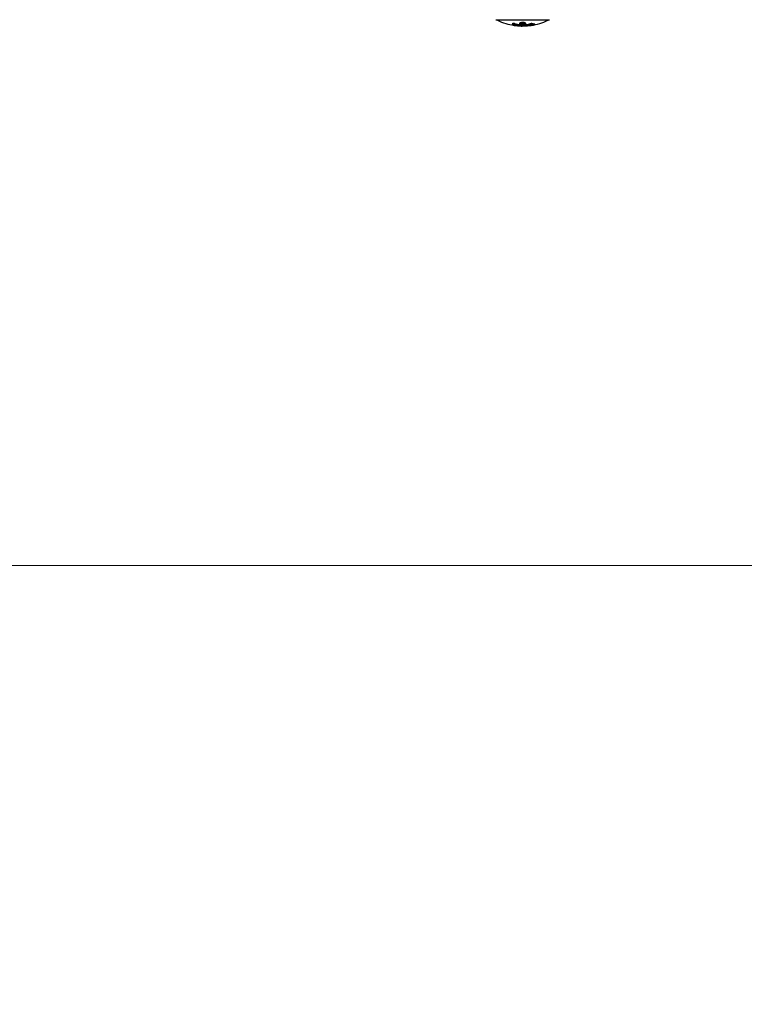
# Model space of a CAD drawing. Units: millimetres. Extents: x 8087 to 20339, y 915 to 12369.
# Drawn here: x 13219 to 14072, y 5587 to 6748 of the extents above; entities that cross this region are included whole.
import ezdxf

# ---------------------------------------------------------------- set-up
doc = ezdxf.new("R2010")
doc.units = ezdxf.units.MM
doc.header["$LTSCALE"] = 70
doc.layers.add('Widoczne (ISO)', color=7, linetype='Continuous', lineweight=25)
doc.layers.add('Wymiar (ISO)', color=116, linetype='Continuous', lineweight=18)
doc.styles.add('Tekst etykiety (ISO)', font='tahoma.ttf')
doc.dimstyles.new('Domyślne (ISO)', dxfattribs={"dimscale": 70, "dimtxt": 3.5, "dimasz": 2.5, "dimexe": 3.175, "dimexo": 0, "dimgap": 0.762, "dimtad": 1, "dimtoh": 1, "dimdec": 0, "dimrnd": 1e-08, "dimzin": 0, "dimtxsty": 'Tekst etykiety (ISO)', "dimcen": 0.09, "dimdle": 10, "dimclrd": 256, "dimclre": 256, "dimclrt": 256, "dimadec": 0, "dimazin": 0, "dimtfac": 0.714286, "dimtdec": 0, "dimtmove": 0, "dimatfit": 3, "dimfxl": 0, "dimtolj": 1, "dimtzin": 0, "dimlwd": -1, "dimlwe": -1, "dimarcsym": 0})

# ---------------------------------------------------------------- blocks, each defined once
blk = doc.blocks.new('*D18')
at = {"layer": 'Defpoints', "color": 0}
for p in [(9631.6, 7087.5), (19116.3, 6104.7), (19116.3, 3823.6)]:
    blk.add_point(p, dxfattribs=at)
at = {"layer": 'Wymiar (ISO)'}
for p, q in [((9631.6, 7087.5), (9631.6, 3601.4)), ((19116.3, 6104.7), (19116.3, 3601.4)), ((9806.6, 3823.6), (18941.3, 3823.6))]:
    blk.add_line(p, q, dxfattribs=at)
for points in [[(9806.6, 3852.8), (9806.6, 3794.4), (9631.6, 3823.6)], [(18941.3, 3852.8), (18941.3, 3794.4), (19116.3, 3823.6)]]:
    blk.add_solid(points, dxfattribs=at)
at = {"layer": 'Wymiar (ISO)', "insert": (14373.9, 4133.1), "char_height": 245, "attachment_point": 2, "style": 'Tekst etykiety (ISO)'}
blk.add_mtext('\\A1;9485', dxfattribs=at)
blk = doc.blocks.new('*D20')
at = {"layer": 'Defpoints', "color": 0}
for p in [(16932.6, 9920.5), (8401.1, 6104.7), (16321.1, 6104.7)]:
    blk.add_point(p, dxfattribs=at)
at = {"layer": 'Wymiar (ISO)'}
for p, q in [((16932.6, 9920.5), (8178.9, 9920.5)), ((8401.1, 9745.5), (8401.1, 6279.7)), ((16321.1, 6104.7), (8178.9, 6104.7))]:
    blk.add_line(p, q, dxfattribs=at)
for points in [[(8372, 9745.5), (8430.3, 9745.5), (8401.1, 9920.5)], [(8372, 6279.7), (8430.3, 6279.7), (8401.1, 6104.7)]]:
    blk.add_solid(points, dxfattribs=at)
at = {"layer": 'Wymiar (ISO)', "insert": (8091.6, 8012.6), "char_height": 245, "attachment_point": 2, "rotation": 90, "style": 'Tekst etykiety (ISO)'}
blk.add_mtext('\\A1;3816', dxfattribs=at)

msp = doc.modelspace()

# ---------------------------------------------------------------- linework, layer by layer
at = {"layer": 'Widoczne (ISO)'}
for p, q in [((13779.8, 6747.9), (13842.4, 6747.9)), ((13823.7, 6742.4), (13823.7, 6742.5)), ((13824.9, 6742.6), (13824.9, 6742.7)), ((13821.8, 6742), (13821.8, 6742.2)), ((13822.5, 6742.2), (13822.5, 6742.3)), ((13822.9, 6742.1), (13822.9, 6742.3)), ((13822.9, 6742.2), (13822.9, 6742.3)), ((13822.9, 6742.3), (13822.9, 6742.3)), ((13822.9, 6742.1), (13822.9, 6742.1)), ((13823.6, 6742.3), (13823.6, 6742.3))]:
    msp.add_line(p, q, dxfattribs=at)
for centre, radius, start, end in [((13779.8, 6748.9), 1, 249.1867, 270), ((13779.8, 6748.9), 1, 249.1867, 270), ((13782, 6748.1), 1, 192.7356, 244.3864), ((13811.1, 6808.9), 68.4, 244.3864, 261.383), ((13811.1, 6808.9), 68.4, 278.3421, 295.6136), ((13840.3, 6748.1), 1, 295.6136, 347.2644), ((13842.4, 6748.9), 1, 270, 290.8133), ((13842.4, 6748.9), 1, 270, 290.8133), ((13811.1, 6808.9), 68.4, 264.9153, 268.5381), ((13811.1, 6808.9), 68.4, 272.0748, 274.7845)]:
    msp.add_arc(centre, radius, start, end, dxfattribs=at)
for points, knots in [([(13823.3, 6743), (13823.3, 6743), (13823.3, 6743), (13822, 6742.5), (13820.3, 6742), (13817, 6741.4), (13815.5, 6741.2), (13813.4, 6741.1), (13812.9, 6741), (13812, 6741), (13811.7, 6741), (13811, 6741), (13810.7, 6741), (13809.9, 6741), (13809.5, 6741), (13808.2, 6741.1), (13807.3, 6741.2), (13805.5, 6741.4), (13804.4, 6741.5), (13802.1, 6742), (13801.3, 6742.2), (13800.5, 6742.4), (13800.1, 6742.5), (13799.6, 6742.7), (13799.4, 6742.8), (13799, 6743), (13798.9, 6743), (13798.8, 6743.1), (13798.8, 6743.1), (13798.7, 6743.1), (13798.7, 6743.1), (13798.7, 6743.1), (13798.7, 6743.1), (13798.7, 6743.1), (13798.7, 6743.1), (13798.7, 6743.1), (13798.7, 6743.1), (13798.7, 6743.1), (13798.7, 6743.1), (13798.7, 6743.1), (13798.8, 6743.1), (13798.8, 6743.1), (13798.9, 6743.1), (13799.1, 6743.2), (13799.2, 6743.2), (13799.7, 6743.3), (13799.8, 6743.4), (13800.2, 6743.4), (13800.3, 6743.4), (13800.5, 6743.5), (13800.6, 6743.5), (13800.6, 6743.6), (13800.6, 6743.6), (13800.6, 6743.6), (13800.6, 6743.6), (13800.7, 6743.6), (13800.7, 6743.6), (13800.7, 6743.6), (13800.7, 6743.6), (13800.7, 6743.6), (13800.7, 6743.6), (13800.7, 6743.6), (13800.7, 6743.6), (13800.7, 6743.6), (13800.7, 6743.6), (13800.7, 6743.6), (13800.7, 6743.6), (13800.7, 6743.6), (13800.7, 6743.6), (13800.7, 6743.6), (13800.7, 6743.6), (13800.8, 6743.6), (13800.8, 6743.5), (13801, 6743.4), (13801.1, 6743.4), (13801.9, 6743), (13802.7, 6742.7), (13804.3, 6742.3), (13805.6, 6742), (13808.1, 6741.7), (13808.8, 6741.6), (13809.9, 6741.6), (13810.2, 6741.6), (13810.8, 6741.6), (13811, 6741.6), (13811.5, 6741.6), (13811.8, 6741.6), (13812.5, 6741.6), (13812.9, 6741.6), (13814.3, 6741.7), (13815.1, 6741.8), (13817, 6742.1), (13818.1, 6742.3), (13818.7, 6742.5), (13819.9, 6742.8), (13820.2, 6743), (13820.9, 6743.3), (13821, 6743.3), (13821.1, 6743.4), (13821.2, 6743.4), (13821.2, 6743.4), (13821.3, 6743.5), (13821.3, 6743.5), (13821.3, 6743.5), (13821.3, 6743.5), (13821.3, 6743.5), (13821.3, 6743.5), (13821.3, 6743.5), (13821.3, 6743.5), (13821.3, 6743.5), (13821.3, 6743.5), (13821.3, 6743.5), (13821.3, 6743.5), (13821.3, 6743.5), (13821.3, 6743.5), (13821.3, 6743.5), (13821.4, 6743.5), (13821.4, 6743.5), (13821.4, 6743.5), (13821.4, 6743.5), (13821.4, 6743.5), (13821.4, 6743.5), (13821.4, 6743.5), (13821.4, 6743.5), (13821.4, 6743.5), (13821.4, 6743.5), (13821.5, 6743.5), (13821.6, 6743.4), (13822.1, 6743.3), (13822.2, 6743.2), (13822.7, 6743.1), (13822.9, 6743.1), (13823.1, 6743.1), (13823.1, 6743), (13823.2, 6743), (13823.2, 6743), (13823.3, 6743), (13823.3, 6743), (13823.3, 6743), (13823.3, 6743), (13823.3, 6743), (13823.3, 6743), (13823.3, 6743), (13823.3, 6743), (13823.3, 6743), (13823.3, 6743), (13823.3, 6743), (13823.3, 6743), (13823.3, 6743), (13823.3, 6743), (13823.3, 6743), (13823.3, 6743), (13823.3, 6743)], [1.550053, 1.550053, 1.550053, 1.550053, 1.554927, 1.554927, 3.582662, 3.582662, 5.020836, 5.020836, 5.494911, 5.494911, 5.785278, 5.785278, 6.046356, 6.046356, 6.380431, 6.380431, 7.048375, 7.048375, 7.695694, 7.695694, 8.13367, 8.13367, 8.379756, 8.379756, 8.571324, 8.571324, 8.692566, 8.692566, 8.751433, 8.751433, 8.771919, 8.771919, 8.785911, 8.785911, 8.794965, 8.794965, 8.807208, 8.807208, 8.832194, 8.832194, 8.853922, 8.853922, 8.928845, 8.928845, 9.13158, 9.13158, 9.203479, 9.203479, 9.29044, 9.29044, 9.379579, 9.379579, 9.394239, 9.394239, 9.406798, 9.406798, 9.40982, 9.40982, 9.411393, 9.411393, 9.412538, 9.412538, 9.413951, 9.413951, 9.416417, 9.416417, 9.419133, 9.419133, 9.422197, 9.422197, 9.426989, 9.426989, 9.440756, 9.440756, 9.579448, 9.579448, 9.875519, 9.875519, 10.245186, 10.245186, 10.382811, 10.382811, 10.442767, 10.442767, 10.486114, 10.486114, 10.530797, 10.530797, 10.598473, 10.598473, 10.746704, 10.746704, 11.001521, 11.001521, 11.001521, 11.44171, 11.44171, 11.496908, 11.496908, 11.562717, 11.562717, 11.585995, 11.585995, 11.596716, 11.596716, 11.60235, 11.60235, 11.604883, 11.604883, 11.606581, 11.606581, 11.607977, 11.607977, 11.60886, 11.60886, 11.609382, 11.609382, 11.609836, 11.609836, 11.610402, 11.610402, 11.611553, 11.611553, 11.613587, 11.613587, 11.618733, 11.618733, 11.769594, 11.769594, 12.024348, 12.024348, 12.353295, 12.353295, 12.453308, 12.453308, 12.48891, 12.48891, 12.500731, 12.500731, 12.516544, 12.516544, 12.526612, 12.526612, 12.537107, 12.537107, 12.543051, 12.543051, 12.546982, 12.546982, 12.550918, 12.550918, 12.551574, 12.551574, 12.551574, 12.551574]), ([(13822.5, 6743.2), (13822.4, 6743.2), (13822.4, 6743.2), (13821.7, 6742.9), (13820.9, 6742.7), (13818.5, 6742.1), (13816.6, 6741.8), (13812.6, 6741.5), (13810.6, 6741.5), (13807.2, 6741.7), (13805.1, 6741.8), (13801.6, 6742.6), (13800.4, 6743), (13799.6, 6743.3)], [-23.177902, -23.177902, -23.177902, -23.177902, -23.113788, -23.113788, -21.704645, -21.704645, -18.629355, -18.629355, -15.488076, -15.488076, -13.226342, -13.226342, -11.959311, -11.959311, -11.959311, -11.959311]), ([(13814.7, 6743.4), (13814.7, 6743.4), (13814.7, 6743.4), (13814.7, 6743.3), (13814.6, 6743.1), (13814.2, 6742.8), (13813.9, 6742.7), (13813.2, 6742.5), (13812.7, 6742.5), (13812, 6742.4), (13811.8, 6742.4), (13811.3, 6742.4), (13811.1, 6742.3), (13810.7, 6742.4), (13810.4, 6742.4), (13809.9, 6742.4), (13809.5, 6742.4), (13808.8, 6742.6), (13808.5, 6742.6), (13807.9, 6742.8), (13807.7, 6742.9), (13807.4, 6743.2), (13807.3, 6743.3), (13807.3, 6743.6), (13807.4, 6743.8), (13807.9, 6744.1), (13808.2, 6744.2), (13808.9, 6744.4), (13809.3, 6744.4), (13810, 6744.5), (13810.2, 6744.5), (13810.7, 6744.6), (13810.9, 6744.6), (13811.3, 6744.6), (13811.5, 6744.6), (13812.1, 6744.5), (13812.4, 6744.5), (13813, 6744.4), (13813.4, 6744.3), (13813.8, 6744.2), (13814, 6744.1), (13814.3, 6744), (13814.4, 6743.9), (13814.5, 6743.8), (13814.7, 6743.7), (13814.7, 6743.5), (13814.7, 6743.4)], [0.159159, 0.159159, 0.159159, 0.159159, 0.180111, 0.180111, 0.432887, 0.432887, 0.66828, 0.66828, 0.889618, 0.889618, 1.015058, 1.015058, 1.108024, 1.108024, 1.208211, 1.208211, 1.376536, 1.376536, 1.554821, 1.554821, 1.748254, 1.748254, 1.955654, 1.955654, 2.151012, 2.151012, 2.317406, 2.317406, 2.471692, 2.471692, 2.561266, 2.561266, 2.625626, 2.625626, 2.692428, 2.692428, 2.798364, 2.798364, 2.921705, 2.921705, 3.009026, 3.009026, 3.087627, 3.087627, 3.087627, 3.246786, 3.246786, 3.246786, 3.246786]), ([(13814.6, 6743.7), (13814.6, 6743.6), (13814.4, 6743.5), (13814.1, 6743.3), (13813.8, 6743.2), (13813, 6743), (13812.6, 6743), (13811.7, 6742.9), (13811.3, 6742.9), (13810.3, 6742.9), (13809.9, 6742.9), (13809, 6743), (13808.6, 6743.1), (13808, 6743.3), (13807.7, 6743.5), (13807.5, 6743.6), (13807.5, 6743.7), (13807.4, 6743.7)], [-2.046396, -2.046396, -2.046396, -2.046396, -1.942524, -1.942524, -1.787567, -1.787567, -1.643489, -1.643489, -1.501671, -1.501671, -1.361491, -1.361491, -1.215482, -1.215482, -1.066558, -1.066558, -1.027271, -1.027271, -1.027271, -1.027271]), ([(13823.4, 6742.6), (13823.5, 6742.6), (13823.6, 6742.6), (13824, 6742.7), (13824.3, 6742.7), (13824.6, 6742.7), (13824.7, 6742.7), (13824.8, 6742.7), (13824.9, 6742.7), (13825.1, 6742.7), (13825.1, 6742.7), (13825.3, 6742.7), (13825.3, 6742.6), (13825.2, 6742.6), (13825.2, 6742.5), (13825, 6742.4), (13824.9, 6742.4), (13824.5, 6742.3), (13824.3, 6742.2), (13823.8, 6742.1), (13823.5, 6742), (13823.1, 6742), (13822.8, 6741.9), (13822.4, 6741.9), (13822.2, 6741.9), (13822, 6741.8), (13821.9, 6741.8), (13821.7, 6741.8), (13821.6, 6741.8), (13821.5, 6741.9), (13821.5, 6741.9), (13821.4, 6741.9), (13821.5, 6742), (13821.6, 6742.1), (13821.7, 6742.1), (13822, 6742.2), (13822.1, 6742.3), (13822.5, 6742.4), (13822.7, 6742.4), (13822.9, 6742.5), (13823.1, 6742.5), (13823.2, 6742.5), (13823.4, 6742.6)], [0.03517, 0.03517, 0.03517, 0.03517, 0.059888, 0.059888, 0.123527, 0.123527, 0.18271, 0.18271, 0.250877, 0.250877, 0.324426, 0.324426, 0.427213, 0.427213, 0.544139, 0.544139, 0.683268, 0.683268, 0.814402, 0.814402, 0.975837, 0.975837, 1.11647, 1.11647, 1.200169, 1.200169, 1.255781, 1.255781, 1.339938, 1.339938, 1.493751, 1.493751, 1.604808, 1.604808, 1.702797, 1.702797, 1.776686, 1.776686, 1.843646, 1.843646, 1.843646, 1.878816, 1.878816, 1.878816, 1.878816]), ([(13823.4, 6742.5), (13823.3, 6742.5), (13823.2, 6742.5), (13823.2, 6742.5), (13822.9, 6742.4), (13822.7, 6742.4), (13822.5, 6742.3), (13822.3, 6742.2), (13822.1, 6742.2), (13822, 6742.1), (13821.8, 6742), (13821.8, 6742), (13821.8, 6741.9), (13821.9, 6741.9), (13822, 6741.9), (13822.1, 6741.9), (13822.2, 6741.9), (13822.3, 6741.9), (13822.5, 6741.9), (13822.7, 6742), (13823.1, 6742), (13823.3, 6742), (13823.6, 6742.1), (13823.8, 6742.1), (13824.2, 6742.2), (13824.4, 6742.3), (13824.7, 6742.4), (13824.8, 6742.4), (13824.9, 6742.5), (13824.9, 6742.5), (13824.9, 6742.6), (13824.8, 6742.6), (13824.7, 6742.6), (13824.7, 6742.6), (13824.5, 6742.6), (13824.4, 6742.6), (13824.2, 6742.6), (13824, 6742.6), (13823.8, 6742.6), (13823.6, 6742.5), (13823.4, 6742.5), (13823.4, 6742.5), (13823.4, 6742.5)], [0.9254387, 0.9254387, 0.9254387, 0.9254387, 0.947871, 0.947871, 0.947871, 1.0174772, 1.0174772, 1.1192055, 1.1192055, 1.1998483, 1.1998483, 1.2622756, 1.2622756, 1.3202006, 1.3202006, 1.3658674, 1.3658674, 1.4014574, 1.4014574, 1.4526936, 1.4526936, 1.4898156, 1.4898156, 1.5209317, 1.5209317, 1.5497177, 1.5497177, 1.5792216, 1.5792216, 1.6222446, 1.6222446, 1.6764173, 1.6764173, 1.708334, 1.708334, 1.7371926, 1.7371926, 1.8051055, 1.8051055, 1.85803, 1.85803, 1.8733098, 1.8733098, 1.8733098, 1.8733098]), ([(13822.5, 6742), (13822.5, 6742), (13822.5, 6742), (13822.5, 6742), (13822.5, 6742.1), (13822.5, 6742.1), (13822.5, 6742.2), (13822.5, 6742.2), (13822.5, 6742.2), (13822.5, 6742.2), (13822.5, 6742.2), (13822.5, 6742.2), (13822.5, 6742.2), (13822.5, 6742.3), (13822.5, 6742.3), (13822.5, 6742.3), (13822.5, 6742.3), (13822.5, 6742.3), (13822.5, 6742.3), (13822.5, 6742.3), (13822.5, 6742.3), (13822.5, 6742.3), (13822.5, 6742.3), (13822.5, 6742.3), (13822.5, 6742.3), (13822.5, 6742.3), (13822.5, 6742.3), (13822.7, 6742.3), (13822.8, 6742.3), (13823.2, 6742.4), (13823.2, 6742.4), (13823.5, 6742.4), (13823.6, 6742.5), (13823.8, 6742.5), (13823.8, 6742.5), (13823.9, 6742.5), (13824, 6742.5), (13824, 6742.5), (13824, 6742.5), (13824.1, 6742.5), (13824.1, 6742.5), (13824.1, 6742.5), (13824.1, 6742.5), (13824.1, 6742.5), (13824.1, 6742.4), (13824.1, 6742.4), (13824, 6742.4), (13823.9, 6742.4), (13823.9, 6742.4), (13823.9, 6742.3), (13823.8, 6742.3), (13823.7, 6742.3), (13823.7, 6742.3), (13823.6, 6742.3), (13823.6, 6742.3), (13823.6, 6742.3), (13823.6, 6742.3), (13823.6, 6742.3), (13823.6, 6742.3), (13823.6, 6742.3), (13823.6, 6742.3), (13823.6, 6742.3), (13823.6, 6742.3), (13823.6, 6742.3), (13823.6, 6742.3), (13823.6, 6742.3), (13823.6, 6742.3), (13823.6, 6742.3), (13823.6, 6742.3), (13823.6, 6742.3), (13823.6, 6742.3), (13823.6, 6742.3), (13823.6, 6742.3), (13823.6, 6742.3), (13823.6, 6742.3), (13823.6, 6742.3), (13823.7, 6742.3), (13823.7, 6742.3), (13823.7, 6742.3), (13823.7, 6742.3), (13823.7, 6742.3), (13823.7, 6742.3), (13823.8, 6742.3), (13823.8, 6742.3), (13823.8, 6742.3), (13823.9, 6742.3), (13824, 6742.3), (13824.1, 6742.3), (13824.2, 6742.3), (13824.3, 6742.3), (13824.3, 6742.3), (13824.3, 6742.3), (13824.3, 6742.3), (13824.3, 6742.3), (13824.3, 6742.3), (13824.3, 6742.3), (13824.3, 6742.3), (13824.3, 6742.3), (13824.3, 6742.3), (13824.3, 6742.3), (13824.3, 6742.3), (13824.3, 6742.3), (13824.3, 6742.3), (13824.3, 6742.3), (13824.3, 6742.3), (13824.2, 6742.3), (13824.2, 6742.3), (13824.1, 6742.3), (13824.1, 6742.3), (13824, 6742.2), (13823.9, 6742.2), (13823.8, 6742.2), (13823.8, 6742.2), (13823.8, 6742.2), (13823.8, 6742.2), (13823.8, 6742.2), (13823.8, 6742.2), (13823.8, 6742.2), (13823.8, 6742.2), (13823.8, 6742.2), (13823.8, 6742.2), (13823.8, 6742.2), (13823.8, 6742.2), (13823.7, 6742.2), (13823.7, 6742.2), (13823.7, 6742.2), (13823.7, 6742.2), (13823.6, 6742.2), (13823.5, 6742.2), (13823.4, 6742.2), (13823.4, 6742.2), (13823.3, 6742.2), (13823.3, 6742.2), (13823.2, 6742.2), (13823.1, 6742.2), (13823.1, 6742.2), (13823, 6742.2), (13823, 6742.2), (13823, 6742.2), (13823, 6742.2), (13822.9, 6742.2), (13822.9, 6742.1), (13822.9, 6742.1), (13822.9, 6742.1), (13822.9, 6742.1), (13822.9, 6742.1), (13822.9, 6742.1), (13822.9, 6742.1), (13822.9, 6742.1), (13822.9, 6742.1), (13822.9, 6742.1), (13822.9, 6742.1), (13822.9, 6742.1), (13822.9, 6742.1), (13822.9, 6742.1), (13822.9, 6742.1), (13822.9, 6742.1), (13822.9, 6742.1), (13822.9, 6742.1), (13822.9, 6742), (13822.9, 6742), (13822.9, 6742), (13822.9, 6742), (13822.9, 6742), (13822.9, 6742), (13822.9, 6742), (13822.9, 6742), (13822.9, 6742), (13822.9, 6742), (13822.9, 6742), (13822.9, 6742), (13822.9, 6742), (13822.9, 6742), (13822.8, 6742), (13822.8, 6742), (13822.7, 6742), (13822.7, 6742), (13822.6, 6742), (13822.6, 6742), (13822.6, 6742), (13822.6, 6742), (13822.5, 6742), (13822.5, 6742), (13822.5, 6742), (13822.5, 6742), (13822.5, 6742), (13822.5, 6742), (13822.5, 6742), (13822.5, 6742), (13822.5, 6742), (13822.5, 6742), (13822.5, 6742), (13822.5, 6742), (13822.5, 6742), (13822.5, 6742), (13822.5, 6742), (13822.5, 6742), (13822.5, 6742), (13822.5, 6742)], [0.0003158, 0.0003158, 0.0003158, 0.0003158, 0.0009228, 0.0009228, 0.0078002, 0.0078002, 0.0113641, 0.0113641, 0.0144553, 0.0144553, 0.0154924, 0.0154924, 0.0158106, 0.0158106, 0.01604, 0.01604, 0.0161196, 0.0161196, 0.0161728, 0.0161728, 0.0162297, 0.0162297, 0.0163179, 0.0163179, 0.0164995, 0.0164995, 0.0179761, 0.0179761, 0.0317571, 0.0317571, 0.0469121, 0.0469121, 0.0670579, 0.0670579, 0.0751776, 0.0751776, 0.0783364, 0.0783364, 0.0816966, 0.0816966, 0.0864394, 0.0864394, 0.0933212, 0.0933212, 0.1011584, 0.1011584, 0.1075505, 0.1075505, 0.1114757, 0.1114757, 0.1162384, 0.1162384, 0.127389, 0.127389, 0.1295035, 0.1295035, 0.130341, 0.130341, 0.1307724, 0.1307724, 0.13096, 0.13096, 0.1311043, 0.1311043, 0.1312669, 0.1312669, 0.1314464, 0.1314464, 0.1317323, 0.1317323, 0.1323483, 0.1323483, 0.1332728, 0.1332728, 0.1356957, 0.1356957, 0.1434337, 0.1434337, 0.1515014, 0.1515014, 0.1523182, 0.1523182, 0.1555976, 0.1555976, 0.158326, 0.158326, 0.1600835, 0.1600835, 0.1633678, 0.1633678, 0.1633847, 0.1633847, 0.1634254, 0.1634254, 0.1634429, 0.1634429, 0.1634595, 0.1634595, 0.1634743, 0.1634743, 0.1634933, 0.1634933, 0.1635276, 0.1635276, 0.1636076, 0.1636076, 0.1638409, 0.1638409, 0.1651304, 0.1651304, 0.1668273, 0.1668273, 0.1672408, 0.1672408, 0.1675562, 0.1675562, 0.1677114, 0.1677114, 0.1678174, 0.1678174, 0.1679041, 0.1679041, 0.1680312, 0.1680312, 0.1681651, 0.1681651, 0.1690783, 0.1690783, 0.1728431, 0.1728431, 0.1743153, 0.1743153, 0.175152, 0.175152, 0.1761573, 0.1761573, 0.1775082, 0.1775082, 0.1784881, 0.1784881, 0.1803058, 0.1803058, 0.1807595, 0.1807595, 0.1810605, 0.1810605, 0.1813002, 0.1813002, 0.1816353, 0.1816353, 0.1823218, 0.1823218, 0.1837908, 0.1837908, 0.1850138, 0.1850138, 0.1873871, 0.1873871, 0.1885241, 0.1885241, 0.1893408, 0.1893408, 0.1895995, 0.1895995, 0.1897632, 0.1897632, 0.1898951, 0.1898951, 0.1900639, 0.1900639, 0.1904155, 0.1904155, 0.1910197, 0.1910197, 0.192792, 0.192792, 0.1948274, 0.1948274, 0.1968773, 0.1968773, 0.1992115, 0.1992115, 0.2000644, 0.2000644, 0.2012301, 0.2012301, 0.2014948, 0.2014948, 0.2016403, 0.2016403, 0.2016853, 0.2016853, 0.2016853, 0.2018047, 0.2018047, 0.201987, 0.201987, 0.2020011, 0.2020011, 0.2020011, 0.2020011]), ([(13822.9, 6742.2), (13822.9, 6742.2), (13822.9, 6742.2), (13823, 6742.2), (13823.2, 6742.2), (13823.4, 6742.3), (13823.5, 6742.3), (13823.5, 6742.3), (13823.6, 6742.3), (13823.6, 6742.3), (13823.6, 6742.3), (13823.7, 6742.4), (13823.7, 6742.4), (13823.7, 6742.4), (13823.7, 6742.4), (13823.7, 6742.4), (13823.7, 6742.4), (13823.6, 6742.4), (13823.6, 6742.4), (13823.6, 6742.4), (13823.5, 6742.4), (13823.5, 6742.4), (13823.5, 6742.4), (13823.3, 6742.3), (13823.2, 6742.3), (13823.1, 6742.3), (13823, 6742.3), (13823, 6742.3), (13823, 6742.3), (13822.9, 6742.3), (13822.9, 6742.3), (13822.9, 6742.3), (13822.9, 6742.3), (13822.9, 6742.3), (13822.9, 6742.3), (13822.9, 6742.3), (13822.9, 6742.3), (13822.9, 6742.3), (13822.9, 6742.3), (13822.9, 6742.3), (13822.9, 6742.3), (13822.9, 6742.3), (13822.9, 6742.3), (13822.9, 6742.3), (13822.9, 6742.3), (13822.9, 6742.3), (13822.9, 6742.3), (13822.9, 6742.3), (13822.9, 6742.2), (13822.9, 6742.2), (13822.9, 6742.2), (13822.9, 6742.2), (13822.9, 6742.2), (13822.9, 6742.2), (13822.9, 6742.2), (13822.9, 6742.2), (13822.9, 6742.2), (13822.9, 6742.2), (13822.9, 6742.2), (13822.9, 6742.2), (13822.9, 6742.2), (13822.9, 6742.2), (13822.9, 6742.2), (13822.9, 6742.2), (13822.9, 6742.2), (13822.9, 6742.2), (13822.9, 6742.2), (13822.9, 6742.2), (13822.9, 6742.2), (13822.9, 6742.2), (13822.9, 6742.2)], [0.000153, 0.000153, 0.000153, 0.000153, 0.0001786, 0.0001786, 0.0181382, 0.0181382, 0.0245895, 0.0245895, 0.0319884, 0.0319884, 0.0405092, 0.0405092, 0.0520304, 0.0520304, 0.0698725, 0.0698725, 0.0897991, 0.0897991, 0.1251042, 0.1251042, 0.1849096, 0.1849096, 0.1964252, 0.1964252, 0.2107813, 0.2107813, 0.2237937, 0.2237937, 0.2309991, 0.2309991, 0.2420109, 0.2420109, 0.2438813, 0.2438813, 0.2451244, 0.2451244, 0.2458092, 0.2458092, 0.2463899, 0.2463899, 0.2468448, 0.2468448, 0.2475109, 0.2475109, 0.2489434, 0.2489434, 0.2525509, 0.2525509, 0.258397, 0.258397, 0.2600922, 0.2600922, 0.2630858, 0.2630858, 0.2636834, 0.2636834, 0.2642819, 0.2642819, 0.2645454, 0.2645454, 0.2646343, 0.2646343, 0.2646824, 0.2646824, 0.2646824, 0.2647357, 0.2647357, 0.2647959, 0.2647959, 0.2648354, 0.2648354, 0.2648354, 0.2648354]), ([(13800.9, 6741.3), (13801, 6741.2), (13801, 6741.2), (13801.4, 6741.2), (13801.7, 6741.2), (13802.5, 6741.1), (13802.7, 6741.1), (13803.7, 6741), (13804, 6741), (13804.4, 6741), (13804.5, 6741), (13805.2, 6740.9), (13805.7, 6740.9), (13806.3, 6740.8), (13806.5, 6740.8), (13807.4, 6740.8), (13808.1, 6740.7), (13809.1, 6740.7), (13809.6, 6740.6), (13810.1, 6740.6), (13810.2, 6740.6), (13810.2, 6740.6), (13810.3, 6740.6), (13810.3, 6740.6), (13810.3, 6740.6), (13810.2, 6740.6), (13810.2, 6740.6), (13810, 6740.5), (13809.7, 6740.5), (13808.9, 6740.5), (13808.7, 6740.5), (13808.4, 6740.5), (13808.4, 6740.5), (13808.4, 6740.5), (13808.4, 6740.5), (13808.4, 6740.5), (13808.3, 6740.5), (13808.3, 6740.5), (13808.3, 6740.5), (13808.3, 6740.5), (13808.3, 6740.5), (13808.3, 6740.5), (13808.3, 6740.5), (13808.3, 6740.5), (13808.2, 6740.5), (13808.1, 6740.5), (13808, 6740.6), (13807.7, 6740.6), (13807.6, 6740.6), (13807.4, 6740.6), (13807.2, 6740.6), (13806.9, 6740.6), (13806.8, 6740.6), (13806.5, 6740.7), (13806.3, 6740.7), (13805.9, 6740.7), (13805.7, 6740.7), (13805.6, 6740.7), (13805.5, 6740.7), (13805.1, 6740.7), (13804.6, 6740.8), (13804, 6740.9), (13803.8, 6740.9), (13803.4, 6741), (13803.2, 6741), (13803.1, 6741.1)], [1.914686, 1.914686, 1.914686, 1.914686, 1.965538, 1.965538, 2.132306, 2.132306, 2.520461, 2.520461, 2.650498, 2.650498, 2.712235, 2.712235, 2.985498, 2.985498, 3.118451, 3.118451, 3.52075, 3.52075, 3.794393, 3.794393, 3.840632, 3.840632, 3.860168, 3.860168, 3.879001, 3.879001, 3.910522, 3.910522, 4.008712, 4.008712, 4.141449, 4.141449, 4.181618, 4.181618, 4.194441, 4.194441, 4.201587, 4.201587, 4.207543, 4.207543, 4.214479, 4.214479, 4.225532, 4.225532, 4.247087, 4.247087, 4.326597, 4.326597, 4.394184, 4.394184, 4.438525, 4.438525, 4.490981, 4.490981, 4.591124, 4.591124, 4.705512, 4.705512, 4.811076, 4.811076, 5.155842, 5.155842, 5.391676, 5.391676, 5.553776, 5.553776, 5.553776, 5.553776]), ([(13809.4, 6740.5), (13809.4, 6740.5), (13809.5, 6740.5), (13809.8, 6740.5), (13810, 6740.5), (13810.5, 6740.5), (13810.7, 6740.5), (13811.3, 6740.6), (13811.7, 6740.6), (13812.7, 6740.6), (13813.1, 6740.7), (13814.3, 6740.7), (13815, 6740.8), (13816.1, 6740.8), (13816.8, 6740.9), (13818.1, 6741), (13818.6, 6741), (13819.1, 6741), (13819.2, 6741), (13819.4, 6741), (13819.4, 6741), (13819.5, 6741.1)], [12.681227, 12.681227, 12.681227, 12.681227, 12.717456, 12.717456, 12.850458, 12.850458, 13.059421, 13.059421, 13.461766, 13.461766, 13.779281, 13.779281, 14.236446, 14.236446, 14.651574, 14.651574, 14.976685, 14.976685, 15.060244, 15.060244, 15.126129, 15.126129, 15.126129, 15.126129]), ([(13818.9, 6741), (13818.9, 6741), (13818.9, 6741), (13818.8, 6741), (13818.7, 6741), (13818.6, 6741), (13818.6, 6741), (13818.3, 6740.9), (13817.9, 6740.8), (13817.3, 6740.8), (13817.1, 6740.7), (13816.6, 6740.7), (13816.6, 6740.7), (13816.4, 6740.7), (13816.3, 6740.7), (13815.9, 6740.7), (13815.8, 6740.7), (13815.4, 6740.6), (13815.2, 6740.6), (13814.9, 6740.6), (13814.8, 6740.6), (13814.5, 6740.6), (13814.4, 6740.6), (13814.1, 6740.6), (13814.1, 6740.5), (13813.7, 6740.5), (13813.5, 6740.5), (13813, 6740.5), (13812.8, 6740.5), (13812.4, 6740.5), (13812.1, 6740.5), (13811.8, 6740.6), (13811.7, 6740.6), (13811.6, 6740.6)], [6.860566, 6.860566, 6.860566, 6.860566, 6.884209, 6.884209, 6.935515, 6.935515, 7.014801, 7.014801, 7.466106, 7.466106, 7.893545, 7.893545, 7.979034, 7.979034, 8.159221, 8.159221, 8.269951, 8.269951, 8.400472, 8.400472, 8.569548, 8.569548, 8.675747, 8.675747, 8.741623, 8.741623, 8.803796, 8.803796, 8.848721, 8.848721, 8.906099, 8.906099, 8.928816, 8.928816, 8.928816, 8.928816]), ([(13819.5, 6741.1), (13819.7, 6741.1), (13819.9, 6741.1), (13820.3, 6741.1), (13820.5, 6741.1), (13820.8, 6741.2), (13820.8, 6741.2), (13820.9, 6741.2), (13820.9, 6741.2), (13821, 6741.2), (13821, 6741.2), (13821, 6741.2), (13821.1, 6741.2), (13821.1, 6741.2), (13821.1, 6741.2), (13821.1, 6741.2), (13821.1, 6741.2), (13821, 6741.2), (13821, 6741.2), (13821, 6741.2), (13821, 6741.2), (13820.8, 6741.2), (13820.7, 6741.2), (13820.4, 6741.1), (13820.3, 6741.1), (13819.9, 6741.1), (13819.7, 6741), (13819.4, 6741), (13819.4, 6741), (13819.3, 6741), (13819.3, 6741), (13819.3, 6741), (13819.3, 6741), (13819.2, 6741)], [3.720752, 3.720752, 3.720752, 3.720752, 3.903434, 3.903434, 4.044245, 4.044245, 4.102655, 4.102655, 4.13375, 4.13375, 4.203295, 4.203295, 4.246046, 4.246046, 4.278865, 4.278865, 4.322236, 4.322236, 4.422612, 4.422612, 4.584853, 4.584853, 5.298707, 5.298707, 5.877225, 5.877225, 6.307246, 6.307246, 6.434146, 6.434146, 6.534715, 6.534715, 6.58694, 6.58694, 6.58694, 6.58694])]:
    msp.add_open_spline(points, degree=3, knots=knots, dxfattribs=at)

# ---------------------------------------------------------------- dimensions: what is measured, and where the dimension line sits
at = {"layer": 'Wymiar (ISO)'}
dim = msp.add_linear_dim(base=(8401.1, 6104.7), p1=(16932.6, 9920.5), p2=(16321.1, 6104.7), angle=90, dimstyle='Domyślne (ISO)', override={"dimtoh": 0, "dimdec": 0, "dimtp": 0, "dimtm": 0, "dimtdec": 0, "dimtofl": 0, "dimatfit": 1}, dxfattribs=at)
dim.commit()
dim.dimension.update_dxf_attribs({"geometry": '*D20', "text_midpoint": (8401.1, 8012.6), "dimtype": 160})
dim = msp.add_linear_dim(base=(19116.3, 3823.6), p1=(9631.6, 7087.5), p2=(19116.3, 6104.7), dimstyle='Domyślne (ISO)', override={"dimtoh": 0, "dimdec": 0, "dimtp": 0, "dimtm": 0, "dimtdec": 0, "dimtofl": 0, "dimatfit": 1}, dxfattribs=at)
dim.commit()
dim.dimension.update_dxf_attribs({"geometry": '*D18', "text_midpoint": (14373.9, 3823.6), "dimtype": 160})

doc.saveas('drawing.dxf')
